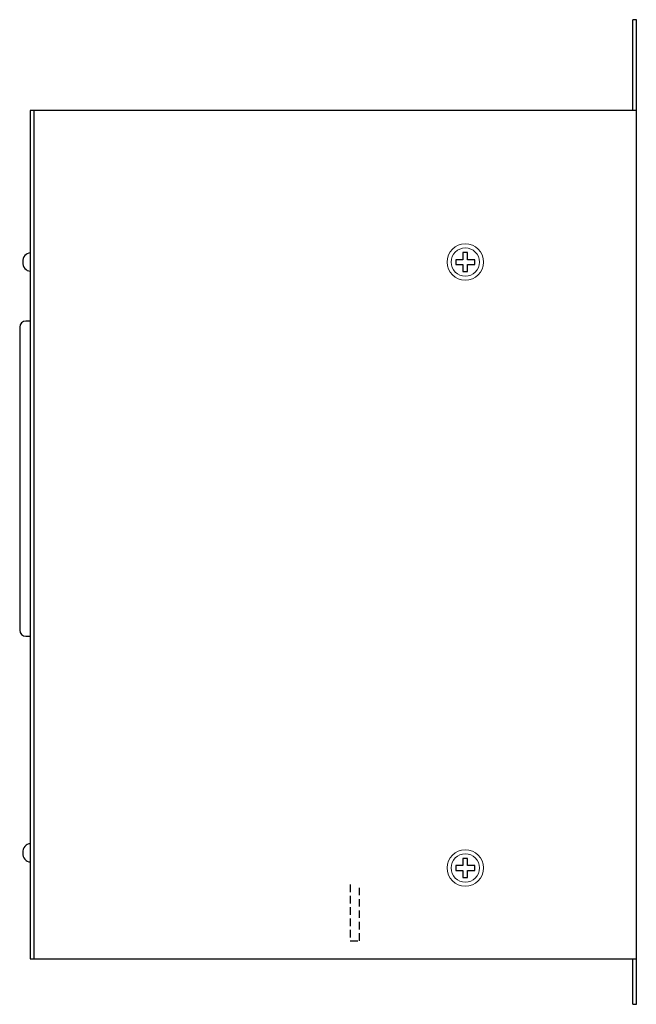
# Model space of a CAD drawing. Units: millimetres. Extents: x 359 to 922, y 277 to 602.
# Drawn here: x 718 to 922, y 277 to 602 of the extents above; entities that cross this region are included whole.
import ezdxf

# ---------------------------------------------------------------- set-up
doc = ezdxf.new("R2010")
doc.units = ezdxf.units.MM
doc.linetypes.add('DASHED', pattern=[0.75, 0.5, -0.25])

msp = doc.modelspace()

# ---------------------------------------------------------------- linework, layer by layer
at = {"color": 7, "linetype": 'Continuous'}
for p, q in [((921.81, 601.98, -6.38), (920.61, 601.98, -6.38)), ((920.61, 571.98, -6.38), (920.61, 601.98, -6.38)), ((921.81, 276.98, -6.38), (921.81, 601.98, -6.38)), ((721.61, 571.98, -6.38), (721.61, 291.98, -6.38)), ((921.81, 571.98, -6.38), (721.61, 571.98, -6.38)), ((722.81, 571.98, -6.38), (722.81, 291.98, -6.38)), ((721.61, 502.48, -6.38), (720.11, 502.48, -6.38)), ((718.11, 500.48, -6.38), (718.11, 400.48, -6.38)), ((720.11, 398.48, 4.22), (721.61, 398.48, 4.22)), ((721.61, 291.98, -6.38), (921.81, 291.98, -6.38)), ((920.61, 276.98, -6.38), (920.61, 291.98, -6.38)), ((920.61, 276.98, -6.38), (921.81, 276.98, -6.38))]:
    msp.add_line(p, q, dxfattribs=at)
at = {"color": 7, "linetype": 'Continuous', "ltscale": 6}
for p, q in [((866.09, 525.1, -6.38), (864.53, 525.1, -6.38)), ((864.53, 525.1, -6.38), (864.53, 522.76, -6.38)), ((866.09, 522.76, -6.38), (866.09, 525.1, -6.38)), ((862.19, 522.76, -6.38), (862.19, 521.2, -6.38)), ((864.53, 522.76, -6.38), (862.19, 522.76, -6.38)), ((862.19, 521.2, -6.38), (864.53, 521.2, -6.38)), ((864.53, 521.2, -6.38), (864.53, 518.86, -6.38)), ((868.43, 522.76, -6.38), (866.09, 522.76, -6.38)), ((866.09, 518.86, -6.38), (866.09, 521.2, -6.38)), ((866.09, 521.2, -6.38), (868.43, 521.2, -6.38)), ((868.43, 521.2, -6.38), (868.43, 522.76, -6.38)), ((868.43, 521.2, -6.38), (868.43, 521.2, -6.38)), ((864.53, 518.86, -6.38), (866.09, 518.86, -6.38)), ((866.09, 325.1, -6.38), (864.53, 325.1, -6.38)), ((864.53, 325.1, -6.38), (864.53, 322.76, -6.38)), ((866.09, 322.76, -6.38), (866.09, 325.1, -6.38)), ((862.19, 322.76, -6.38), (862.19, 321.2, -6.38)), ((864.53, 322.76, -6.38), (862.19, 322.76, -6.38)), ((868.43, 322.76, -6.38), (866.09, 322.76, -6.38)), ((868.43, 321.2, -6.38), (868.43, 322.76, -6.38)), ((862.19, 321.2, -6.38), (864.53, 321.2, -6.38)), ((864.53, 321.2, -6.38), (864.53, 318.86, -6.38)), ((864.53, 318.86, -6.38), (866.09, 318.86, -6.38)), ((866.09, 318.86, -6.38), (866.09, 321.2, -6.38)), ((866.09, 321.2, -6.38), (868.43, 321.2, -6.38)), ((868.43, 321.2, -6.38), (868.43, 321.2, -6.38))]:
    msp.add_line(p, q, dxfattribs=at)
at = {"color": 4, "linetype": 'DASHED', "ltscale": 5}
for p, q in [((827.31, 316.54, -6.38), (827.31, 297.98, -6.38)), ((830.31, 297.98, -6.38), (830.31, 316.73, -6.38)), ((827.31, 297.98, -6.38), (830.31, 297.98, -6.38))]:
    msp.add_line(p, q, dxfattribs=at)
at = {"color": 7, "linetype": 'Continuous', "lineweight": 0}
for centre, radius in [((865.31, 521.98, 4.21), 6), ((865.31, 521.98, 4.21), 4.68), ((865.31, 321.98, 4.21), 6), ((865.31, 321.98, 4.21), 4.68)]:
    msp.add_circle(centre, radius, dxfattribs=at)
at = {"color": 7, "linetype": 'Continuous'}
for centre, start, end in [((720.11, 500.48, -6.38), 90, 180), ((720.11, 400.48, 4.22), 180, 270)]:
    msp.add_arc(centre, 2, start, end, dxfattribs=at)
for centre in [(721.61, 521.98, 4.21), (721.61, 326.98, 4.21)]:
    msp.add_ellipse(centre, major_axis=(0, -3), ratio=0.838014, start_param=3.141593, end_param=6.283185, dxfattribs=at)

doc.saveas('drawing.dxf')
